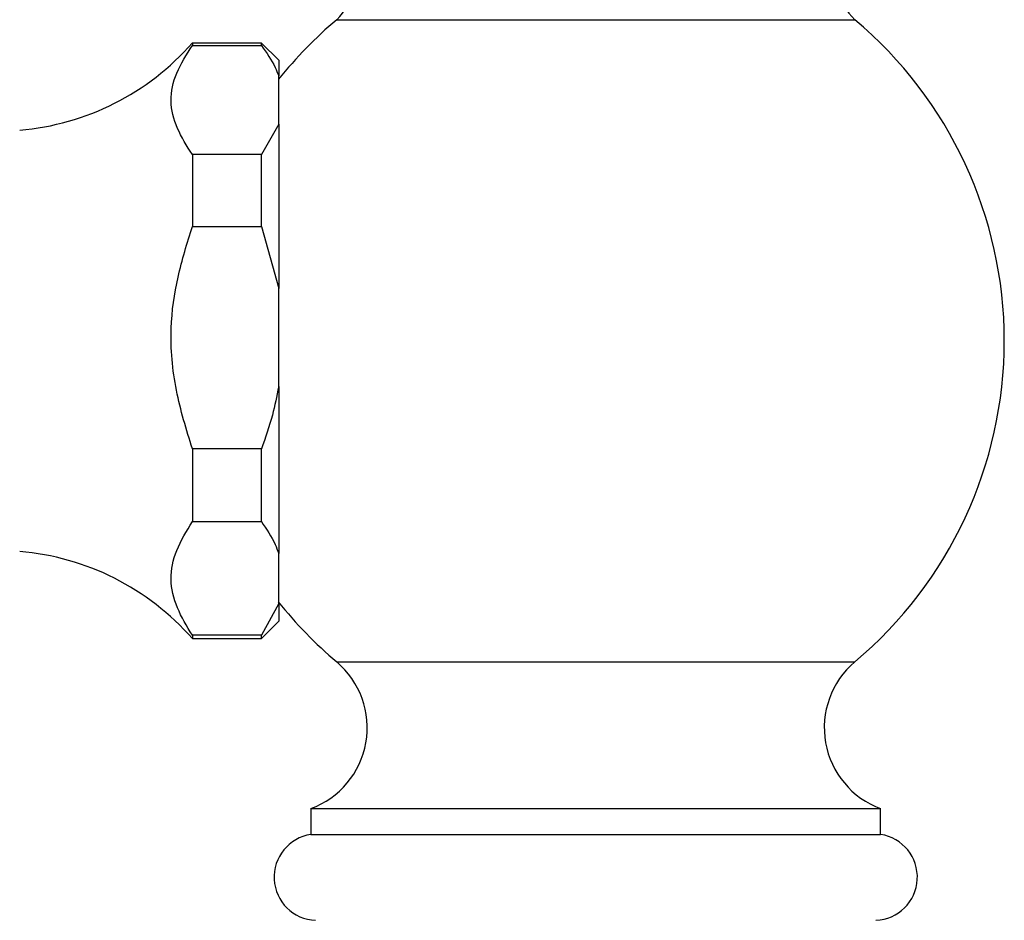
# Model space of a CAD drawing. Units: millimetres. Extents: x 33 to 5532, y 92 to 4170.
# Drawn here: x 1397 to 1454, y 1761 to 1813 of the extents above; entities that cross this region are included whole.
import ezdxf

# ---------------------------------------------------------------- set-up
doc = ezdxf.new("R2010")
doc.units = ezdxf.units.MM
doc.header["$LTSCALE"] = 20

msp = doc.modelspace()

# ---------------------------------------------------------------- linework, layer by layer
at = {"color": 7, "linetype": 'Continuous', "lineweight": 25}
for p, q in [((1415.806, 1813.068), (1445.806, 1813.068)), ((1411.444, 1811.718), (1407.444, 1811.718)), ((1407.444, 1811.718), (1407.444, 1811.575)), ((1412.444, 1810.718), (1411.444, 1811.718)), ((1411.444, 1811.575), (1411.444, 1811.718)), ((1407.444, 1811.575), (1411.444, 1811.575)), ((1412.444, 1810.718), (1412.444, 1809.807)), ((1412.444, 1807.024), (1412.444, 1809.807)), ((1412.444, 1807.024), (1411.444, 1805.256)), ((1412.444, 1807.024), (1412.444, 1797.491)), ((1407.444, 1805.256), (1407.444, 1801.098)), ((1411.444, 1805.256), (1407.444, 1805.256)), ((1411.444, 1801.098), (1411.444, 1805.256)), ((1407.444, 1801.098), (1411.444, 1801.098)), ((1411.444, 1801.098), (1412.444, 1797.491)), ((1412.444, 1791.812), (1412.444, 1797.491)), ((1412.444, 1791.812), (1412.444, 1782.152)), ((1407.444, 1788.205), (1407.444, 1783.991)), ((1411.444, 1788.205), (1407.444, 1788.205)), ((1411.444, 1783.991), (1411.444, 1788.205)), ((1407.444, 1783.991), (1411.444, 1783.991)), ((1412.444, 1779.257), (1412.444, 1782.152)), ((1412.444, 1779.257), (1411.444, 1777.417)), ((1412.444, 1779.257), (1412.444, 1778.218)), ((1411.444, 1777.218), (1412.444, 1778.218)), ((1407.444, 1777.417), (1407.444, 1777.218)), ((1411.444, 1777.417), (1407.444, 1777.417)), ((1407.444, 1777.218), (1411.444, 1777.218)), ((1411.444, 1777.218), (1411.444, 1777.417)), ((1414.306, 1767.368), (1414.306, 1765.868)), ((1414.306, 1767.368), (1447.306, 1767.368)), ((1447.306, 1765.868), (1447.306, 1767.368)), ((1414.306, 1765.868), (1447.306, 1765.868))]:
    msp.add_line(p, q, dxfattribs=at)
at = {"color": 8, "linetype": 'Continuous', "lineweight": 25}
msp.add_line((1415.806, 1775.868), (1445.806, 1775.868), dxfattribs=at)
at = {"color": 7, "linetype": 'Continuous', "lineweight": 25}
for centre, radius, start, end in [((1412.216, 1816.548), 5, 315.8983, 48.079), ((1449.397, 1816.548), 5, 131.921, 224.1017), ((1431.444, 1794.468), 24.3, 130.0546, 141.44), ((1430.169, 1794.468), 24.3, 310.0546, 49.9454), ((1396.171, 1821.614), 15, 274.8667, 318.7209), ((1396.171, 1767.322), 15, 41.2791, 85.1333), ((1431.444, 1794.468), 24.3, 218.4865, 229.9454), ((1412.57, 1772.057), 5, 290.3217, 49.6623), ((1449.043, 1772.057), 5, 130.3377, 249.6783), ((1414.679, 1763.396), 2.5, 98.5679, 267.6513), ((1446.934, 1763.396), 2.5, 272.3487, 81.4321)]:
    msp.add_arc(centre, radius, start, end, dxfattribs=at)
for points, knots in [([(1407.444, 1805.256), (1407.125, 1805.758), (1406.483, 1806.773), (1406.082, 1808.373), (1406.451, 1810.003), (1407.109, 1811.045), (1407.444, 1811.575)], [0, 0, 0, 0, 0.2442784, 0.4934483, 0.7426585, 1, 1, 1, 1]), ([(1411.444, 1811.575), (1411.737, 1811.156), (1412.144, 1810.576), (1412.378, 1809.975), (1412.444, 1809.807)], [0, 0, 0, 0, 0.721223, 1, 1, 1, 1]), ([(1407.444, 1788.205), (1407.097, 1789.327), (1406.394, 1791.6), (1406.085, 1794.994), (1406.542, 1798.199), (1407.141, 1800.124), (1407.444, 1801.098)], [0, 0, 0, 0, 0.267066, 0.541217, 0.767884, 1, 1, 1, 1]), ([(1412.444, 1791.812), (1412.332, 1791.259), (1412.086, 1790.033), (1411.671, 1788.853), (1411.444, 1788.205)], [0, 0, 0, 0, 0.450942, 1, 1, 1, 1]), ([(1407.444, 1777.417), (1407.125, 1777.94), (1406.483, 1778.996), (1406.082, 1780.66), (1406.451, 1782.356), (1407.109, 1783.44), (1407.444, 1783.991)], [0, 0, 0, 0, 0.244278, 0.493448, 0.742659, 1, 1, 1, 1]), ([(1411.444, 1783.991), (1411.737, 1783.556), (1412.144, 1782.953), (1412.378, 1782.327), (1412.444, 1782.152)], [0, 0, 0, 0, 0.721223, 1, 1, 1, 1])]:
    msp.add_open_spline(points, degree=3, knots=knots, dxfattribs=at)

doc.saveas('drawing.dxf')
